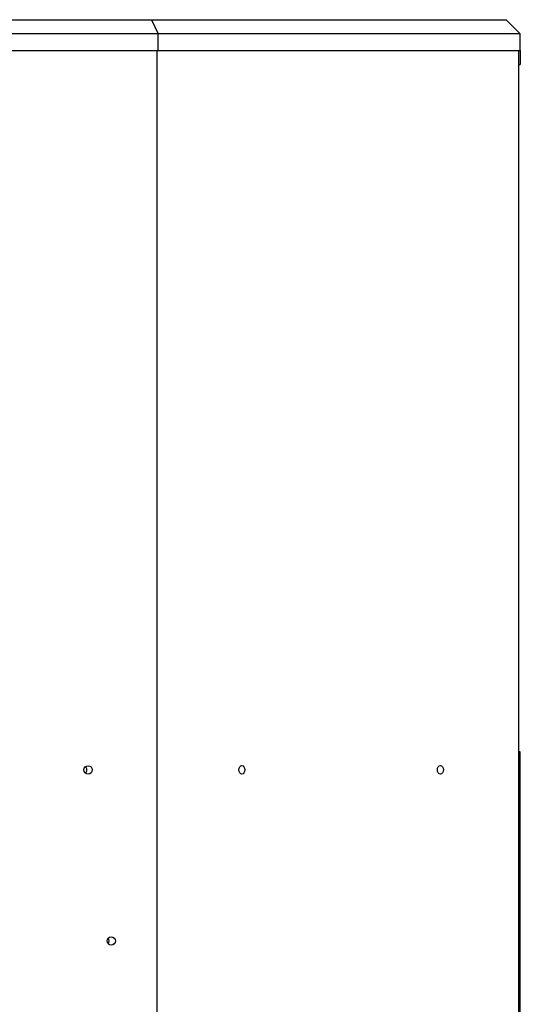
# Model space of a CAD drawing. Units: millimetres. Extents: x -732 to 1665, y -1450 to 887.
# Drawn here: x 789 to 968, y -426 to -75 of the extents above; entities that cross this region are included whole.
import ezdxf

# ---------------------------------------------------------------- set-up
doc = ezdxf.new("R2010")
doc.units = ezdxf.units.MM

msp = doc.modelspace()

# ---------------------------------------------------------------- linework, layer by layer
at = {"color": 7, "linetype": 'Continuous', "lineweight": 25}
for p, q in [((714.46, -75.13), (836.05, -75.13)), ((836.05, -75.13), (838.47, -80.13)), ((836.05, -75.13), (962.5, -75.13)), ((962.5, -75.13), (967.5, -80.13)), ((838.47, -80.13), (714.9, -80.13)), ((838.47, -86.13), (838.47, -80.13)), ((967.5, -80.13), (838.47, -80.13)), ((967.5, -86.13), (967.5, -80.13)), ((714.9, -86.13), (838.47, -86.13)), ((838.07, -802.13), (838.07, -86.13)), ((838.47, -86.13), (967.5, -86.13)), ((966.99, -802.13), (966.99, -86.13)), ((967.5, -86.13), (967.5, -91.13)), ((966.99, -91.13), (967.5, -91.13)), ((966.99, -336.13), (967.3, -336.13)), ((967.3, -336.13), (967.3, -802.13))]:
    msp.add_line(p, q, dxfattribs=at)
at = {"color": 7, "linetype": 'Continuous', "lineweight": 25, "flags": 128}
for points in [[(867.2, -342.63), (867.28, -342.06), (867.51, -341.57), (867.85, -341.25), (868.26, -341.13), (868.67, -341.25), (869.01, -341.57), (869.24, -342.06), (869.32, -342.63), (869.24, -343.21), (869.01, -343.69), (868.67, -344.02), (868.26, -344.13), (867.85, -344.02), (867.51, -343.69), (867.28, -343.21), (867.2, -342.63)], [(937.96, -342.63), (938.04, -342.06), (938.27, -341.57), (938.62, -341.25), (939.02, -341.13), (939.43, -341.25), (939.77, -341.57), (940, -342.06), (940.08, -342.63), (940, -343.21), (939.77, -343.69), (939.43, -344.02), (939.02, -344.13), (938.62, -344.02), (938.27, -343.69), (938.04, -343.21), (937.96, -342.63)], [(820.94, -403.63), (820.82, -403.06), (820.59, -402.67)], [(820.59, -404.6), (820.82, -404.21), (820.94, -403.63)]]:
    msp.add_lwpolyline(points, dxfattribs=at)
at = {"color": 7, "linetype": 'Continuous', "lineweight": 25}
for centre in [(813.43, -342.64), (821.7, -403.64)]:
    msp.add_circle(centre, 1.49, dxfattribs=at)
for centre, start, end in [((811.51, -342.63), 359.8589, 49.193), ((811.51, -342.64), 310.806, 0.141)]:
    msp.add_arc(centre, 1.51, start, end, dxfattribs=at)

doc.saveas('drawing.dxf')
